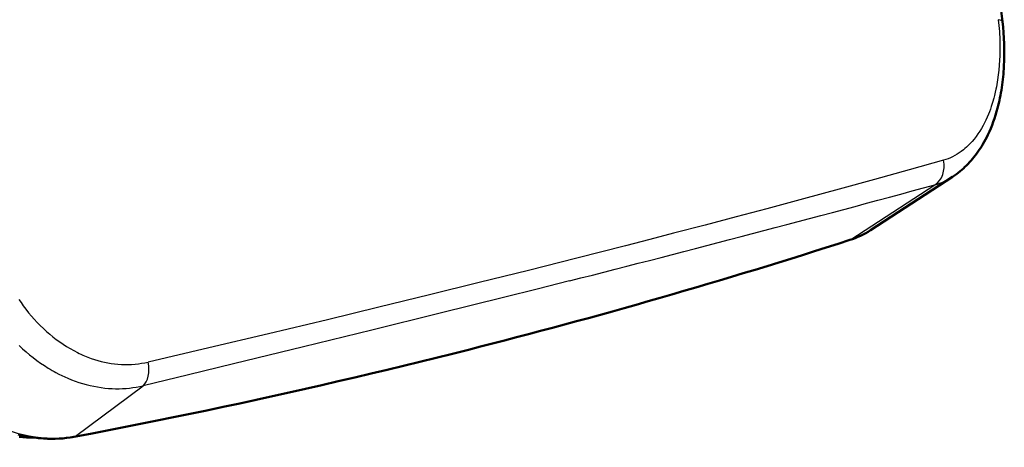
# Model space of a CAD drawing. Extents: x 0 to 594, y 0 to 420.
# Drawn here: x 391 to 421, y 100 to 113 of the extents above; entities that cross this region are included whole.
import ezdxf

# ---------------------------------------------------------------- set-up
doc = ezdxf.new("R2010")
doc.units = 0

msp = doc.modelspace()

# ---------------------------------------------------------------- linework, layer by layer
at = {"color": 7, "lineweight": 25}
for p, q in [((416.637, 106.67), (419.249, 108.368)), ((392.528, 100.557), (394.63, 102.126))]:
    msp.add_line(p, q, dxfattribs=at)
at = {"color": 7, "lineweight": 50}
msp.add_line((417.249, 106.958), (419.799, 108.617), dxfattribs=at)
for points in [[(421.347, 113.442), (421.218, 114.529), (421.082, 115.615), (420.94, 116.693), (420.79, 117.77), (420.634, 118.84), (420.47, 119.908), (420.301, 120.969), (420.123, 122.029), (419.939, 123.08), (419.748, 124.131), (419.55, 125.174), (419.345, 126.215), (419.133, 127.248), (418.913, 128.28), (418.686, 129.305), (418.452, 130.327), (418.108, 131.765), (417.747, 133.2), (417.372, 134.619), (416.981, 136.033), (416.614, 137.304), (416.233, 138.571)], [(419.799, 108.617), (419.859, 108.657), (419.917, 108.699), (419.975, 108.742), (420.032, 108.787), (420.083, 108.83), (420.133, 108.874), (420.183, 108.92), (420.231, 108.967), (420.279, 109.016), (420.325, 109.065), (420.371, 109.117), (420.416, 109.169), (420.46, 109.222), (420.503, 109.277), (420.545, 109.333), (420.586, 109.39), (420.626, 109.449), (420.665, 109.508), (420.703, 109.569), (420.74, 109.63), (420.781, 109.701), (420.82, 109.773), (420.858, 109.847), (420.895, 109.921), (420.94, 110.019), (420.983, 110.117), (421.024, 110.219), (421.063, 110.321), (421.1, 110.426), (421.135, 110.532), (421.167, 110.641), (421.198, 110.75), (421.218, 110.828), (421.237, 110.906), (421.254, 110.984), (421.271, 111.064), (421.287, 111.144), (421.302, 111.224), (421.316, 111.306), (421.329, 111.387), (421.341, 111.47), (421.351, 111.552), (421.361, 111.636), (421.37, 111.719), (421.378, 111.804), (421.385, 111.888), (421.39, 111.973), (421.395, 112.058), (421.402, 112.229), (421.405, 112.401), (421.404, 112.574), (421.4, 112.748), (421.392, 112.921), (421.38, 113.095), (421.365, 113.269), (421.347, 113.442)], [(392.48, 100.536), (392.998, 100.635), (393.516, 100.735), (394.033, 100.836), (394.549, 100.939), (395.065, 101.042), (395.58, 101.147), (396.095, 101.253), (396.609, 101.36), (397.123, 101.469), (397.636, 101.578), (398.148, 101.689), (398.66, 101.802), (399.172, 101.915), (399.682, 102.03), (400.192, 102.146), (400.701, 102.263), (401.21, 102.381), (401.718, 102.501), (402.225, 102.622), (402.731, 102.744), (403.237, 102.867), (403.742, 102.992), (404.246, 103.117), (404.75, 103.244)], [(390.746, 100.612), (390.852, 100.587), (390.959, 100.565), (391.064, 100.545), (391.17, 100.527), (391.274, 100.513), (391.379, 100.5), (391.459, 100.492), (391.539, 100.486), (391.662, 100.479), (391.783, 100.477), (391.902, 100.477), (392.021, 100.482), (392.138, 100.49), (392.254, 100.502), (392.368, 100.517), (392.424, 100.526), (392.48, 100.536)], [(391.281, 100.512), (391.186, 100.512), (391.09, 100.516), (391.004, 100.521), (390.892, 100.53), (390.777, 100.542)]]:
    msp.add_lwpolyline(points, dxfattribs=at)
at = {"color": 7, "lineweight": 25}
for points in [[(421.219, 113.496), (421.237, 113.315), (421.245, 113.224), (421.252, 113.133), (421.257, 113.043), (421.262, 112.953), (421.267, 112.809), (421.27, 112.665), (421.269, 112.521), (421.266, 112.378), (421.26, 112.236), (421.25, 112.082), (421.236, 111.929), (421.219, 111.778), (421.198, 111.628), (421.186, 111.554), (421.174, 111.48), (421.16, 111.408), (421.146, 111.336), (421.125, 111.241), (421.102, 111.146), (421.078, 111.054), (421.041, 110.926), (421.022, 110.863), (421.001, 110.8), (420.973, 110.719), (420.943, 110.638), (420.912, 110.56), (420.872, 110.467), (420.831, 110.377), (420.788, 110.289), (420.743, 110.204), (420.696, 110.121), (420.641, 110.033), (420.585, 109.948), (420.526, 109.866), (420.465, 109.788), (420.403, 109.714), (420.338, 109.643), (420.305, 109.609), (420.272, 109.576), (420.227, 109.534), (420.181, 109.494), (420.134, 109.455), (420.069, 109.405), (420.003, 109.359), (419.936, 109.315), (419.868, 109.276), (419.799, 109.24), (419.729, 109.207), (419.658, 109.178), (419.587, 109.152), (419.514, 109.13)], [(419.514, 109.13), (418.452, 108.832), (417.372, 108.532), (416.275, 108.231), (415.159, 107.929), (414.027, 107.625), (413.07, 107.371), (412.102, 107.116), (411.123, 106.86), (410.381, 106.667), (409.632, 106.475), (408.117, 106.088)], [(408.117, 106.088), (406.609, 105.708), (405.081, 105.327), (403.532, 104.946), (401.959, 104.562), (400.36, 104.177), (398.53, 103.74), (396.675, 103.302), (394.791, 102.861)], [(407.89, 105.383), (406.886, 105.129), (405.873, 104.875), (403.827, 104.364), (401.746, 103.85), (399.62, 103.33), (397.445, 102.803), (396.045, 102.465), (394.63, 102.126)], [(390.77, 104.806), (390.838, 104.706), (390.909, 104.608), (390.991, 104.499), (391.075, 104.393), (391.162, 104.289), (391.251, 104.188), (391.342, 104.09), (391.436, 103.994), (391.532, 103.902), (391.629, 103.812), (391.729, 103.726), (391.83, 103.643), (391.934, 103.562), (392.04, 103.485), (392.147, 103.412), (392.256, 103.343), (392.366, 103.277), (392.477, 103.215), (392.589, 103.157), (392.645, 103.13), (392.701, 103.103), (392.758, 103.078), (392.815, 103.054), (392.918, 103.012), (393.021, 102.974), (393.124, 102.94), (393.228, 102.909), (393.332, 102.881), (393.436, 102.857), (393.54, 102.836), (393.644, 102.819), (393.748, 102.805), (393.851, 102.795), (393.958, 102.788), (394.065, 102.784), (394.171, 102.784), (394.276, 102.788), (394.381, 102.796), (394.485, 102.807), (394.588, 102.821), (394.69, 102.84), (394.791, 102.861)], [(390.781, 103.373), (390.887, 103.275), (390.995, 103.179), (391.105, 103.086), (391.217, 102.997), (391.331, 102.911), (391.447, 102.829), (391.564, 102.75), (391.683, 102.675), (391.743, 102.638), (391.803, 102.603), (391.864, 102.569), (391.924, 102.536), (392.016, 102.488), (392.108, 102.442), (392.201, 102.399), (392.294, 102.358), (392.408, 102.312), (392.522, 102.269), (392.637, 102.229), (392.752, 102.193), (392.867, 102.161), (392.982, 102.132), (393.097, 102.107), (393.213, 102.086), (393.328, 102.068), (393.443, 102.054), (393.558, 102.043), (393.668, 102.036), (393.777, 102.033), (393.886, 102.033), (393.995, 102.037), (394.103, 102.043), (394.21, 102.053), (394.316, 102.066), (394.422, 102.083), (394.526, 102.103), (394.63, 102.126)]]:
    msp.add_lwpolyline(points, dxfattribs=at)
for centre, radius, start, end in [((248.848, 734.009), 648.432, 284.197884, 285.235643), ((418.724, 110.257), 1.961, 285.5296, 303.236), ((415.869, 109.097), 2.546, 287.5673, 302.8336), ((357.234, 290.955), 193.623, 284.21836, 287.86643), ((416.563, 106.779), 0.132, 287.9401, 304.3824), ((354.566, 301.777), 204.77, 280.68379, 284.19817), ((392.456, 100.66), 0.126, 280.9603, 304.8847)]:
    msp.add_arc(centre, radius, start, end, dxfattribs=at)
at = {"color": 7, "lineweight": 50}
for centre, radius, start, end in [((415.785, 109.226), 2.7, 287.6489, 302.8465), ((357.176, 291.01), 193.699, 284.21784, 287.86673)]:
    msp.add_arc(centre, radius, start, end, dxfattribs=at)
at = {"color": 7, "lineweight": 25}
for centre, major_axis, ratio, start_param, end_param in [((420.602, 113.356), (0.745, 0.086), 0.166375, 0, 0.575789), ((418.917, 109.031), (0.197, -0.724), 0.80568, 0.244186, 1.487776), ((390.045, 105.213), (3.819, -3.99), 0.658257, 4.549171, 5.880092), ((394.347, 102.802), (0.175, -0.729), 0.595222, 0.266402, 1.509995)]:
    msp.add_ellipse(centre, major_axis=major_axis, ratio=ratio, start_param=start_param, end_param=end_param, dxfattribs=at)

doc.saveas('drawing.dxf')
